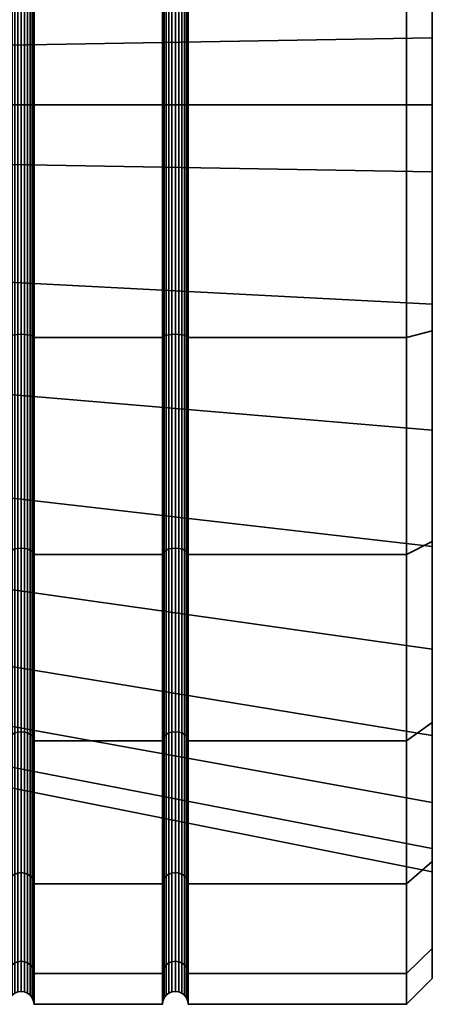
# Model space of a CAD drawing. Units: millimetres. Extents: x -181 to 320, y -66 to 436.
# Drawn here: x 312 to 320, y 307 to 326 of the extents above; entities that cross this region are included whole.
import ezdxf

# ---------------------------------------------------------------- set-up
doc = ezdxf.new("R2010")
doc.units = ezdxf.units.MM
doc.layers.add('t180-4', color=4, linetype='Continuous', lineweight=35)

msp = doc.modelspace()

# ---------------------------------------------------------------- meshes
at = {"layer": 't180-4'}
mesh = msp.add_polyface(dxfattribs=at)
corners = [(319.625, 324.257, -124.31), (315.375, 324.257, -124.31), (315.375, 328.786, -123.714), (319.625, 328.786, -123.714), (319.625, 328.786, -89.906), (315.375, 328.786, -89.906), (315.375, 324.257, -89.31), (319.625, 324.257, -89.31), (315.366, 324.257, -124.245), (315.366, 328.769, -123.651), (315.366, 328.769, -89.969), (315.366, 324.257, -89.375), (320.125, 324.257, -89.814), (320.125, 320.38, -92.34), (320.125, 325.562, -91.887), (320.125, 328.655, -90.393), (320.125, 330.587, -93.233), (320.125, 332.755, -92.091), (320.125, 332.849, -119.081), (320.125, 328.134, -121.279), (320.125, 328.655, -123.226), (320.125, 322.951, -121.733), (320.125, 324.257, -123.805), (320.125, 332.755, -121.528), (319.625, 333.007, -121.965), (319.625, 333.007, -91.654), (315, 332.898, -121.778), (315, 328.73, -123.504), (314.948, 328.74, -123.543), (314.948, 332.918, -121.812), (315.06, 332.886, -121.756), (315.06, 328.723, -123.48), (315.125, 332.882, -121.749), (315.125, 328.721, -123.472), (315.19, 332.886, -121.756), (315.19, 328.723, -123.48), (315.25, 332.898, -121.778), (315.25, 328.73, -123.504), (315.302, 332.918, -121.812), (315.302, 328.74, -123.543), (314.908, 328.754, -123.593), (314.908, 324.257, -124.185), (314.884, 324.257, -124.245), (314.884, 328.769, -123.651), (314.948, 324.257, -124.133), (315, 324.257, -124.093), (315.06, 324.257, -124.068), (315.125, 324.257, -124.06), (315.19, 324.257, -124.068), (315.25, 324.257, -124.093), (315.302, 324.257, -124.133), (315.342, 328.754, -123.593), (315.342, 324.257, -124.185), (314.948, 324.257, -89.487), (314.948, 328.74, -90.077), (314.908, 328.754, -90.027), (314.908, 324.257, -89.435), (315, 324.257, -89.526), (315, 328.73, -90.115), (315.06, 324.257, -89.551), (315.06, 328.723, -90.139), (315.125, 324.257, -89.56), (315.125, 328.721, -90.148), (315.19, 324.257, -89.551), (315.19, 328.723, -90.139), (315.25, 324.257, -89.526), (315.25, 328.73, -90.115), (315.302, 324.257, -89.487), (315.302, 328.74, -90.077), (315.342, 324.257, -89.435), (315.342, 328.754, -90.027), (315.06, 332.886, -91.863), (315, 332.898, -91.842), (315.125, 332.882, -91.871), (315.19, 332.886, -91.863), (315.25, 332.898, -91.842)]
mesh.append_faces([[corners[k] for k in face] for face in [(0, 1, 2, 3), (4, 5, 6, 7), (2, 1, 8, 9), (6, 5, 10, 11), (23, 20, 3, 24), (20, 22, 0, 3), (12, 15, 4, 7), (15, 17, 25, 4), (26, 27, 28, 29), (30, 31, 27, 26), (32, 33, 31, 30), (34, 35, 33, 32), (36, 37, 35, 34), (38, 39, 37, 36), (40, 41, 42, 43), (28, 44, 41, 40), (27, 45, 44, 28), (31, 46, 45, 27), (33, 47, 46, 31), (35, 48, 47, 33), (37, 49, 48, 35), (39, 50, 49, 37), (51, 52, 50, 39), (9, 8, 52, 51), (53, 54, 55, 56), (57, 58, 54, 53), (59, 60, 58, 57), (61, 62, 60, 59), (63, 64, 62, 61), (65, 66, 64, 63), (67, 68, 66, 65), (69, 70, 68, 67), (11, 10, 70, 69), (60, 71, 72, 58), (62, 73, 71, 60), (64, 74, 73, 62), (66, 75, 74, 64)]])
mesh.append_faces([[corners[k] for k in face] for face in [(12, 14, 15), (15, 16, 17), (21, 22, 19)]], dxfattribs={"vtx0": -1, "vtx1": -1})
mesh.append_faces([[corners[k] for k in face] for face in [(12, 13, 14), (15, 14, 16), (19, 22, 20)]], dxfattribs={"vtx0": -1, "vtx2": -1})
mesh.append_faces([[corners[k] for k in face] for face in [(18, 19, 20)]], dxfattribs={"vtx1": -1, "vtx2": -1})
mesh = msp.add_polyface(dxfattribs=at)
corners = [(314.875, 324.257, -124.31), (312.375, 324.257, -124.31), (312.375, 328.786, -123.714), (314.875, 328.786, -123.714), (314.875, 328.786, -89.906), (312.375, 328.786, -89.906), (312.375, 324.257, -89.31), (314.875, 324.257, -89.31), (314.884, 328.769, -123.651), (314.884, 324.257, -124.245), (314.884, 324.257, -89.375), (314.884, 328.769, -89.969), (311.884, 328.769, -123.651), (311.884, 324.257, -124.245), (311.875, 324.257, -124.31), (311.875, 328.786, -123.714), (312.366, 324.257, -124.245), (312.366, 328.769, -123.651), (311.884, 324.257, -89.375), (311.884, 328.769, -89.969), (311.875, 328.786, -89.906), (311.875, 324.257, -89.31), (312.366, 328.769, -89.969), (312.366, 324.257, -89.375), (320.125, 325.562, -91.887), (307.368, 325.34, -94.429), (307.368, 329.509, -95.546), (320.125, 330.587, -93.233), (320.125, 332.849, -119.081), (307.368, 331.385, -116.991), (307.368, 327.473, -118.815), (320.125, 328.134, -121.279), (307.368, 323.173, -119.191), (320.125, 322.951, -121.733), (312, 332.898, -121.778), (312, 328.73, -123.504), (311.948, 328.74, -123.543), (311.948, 332.918, -121.812), (312.06, 332.886, -121.756), (312.06, 328.723, -123.48), (312.125, 332.882, -121.749), (312.125, 328.721, -123.472), (312.19, 332.886, -121.756), (312.19, 328.723, -123.48), (312.25, 332.898, -121.778), (312.25, 328.73, -123.504), (312.302, 332.918, -121.812), (312.302, 328.74, -123.543), (311.908, 328.754, -123.593), (311.908, 324.257, -124.185), (311.948, 324.257, -124.133), (312, 324.257, -124.093), (312.06, 324.257, -124.068), (312.125, 324.257, -124.06), (312.19, 324.257, -124.068), (312.25, 324.257, -124.093), (312.302, 324.257, -124.133), (312.342, 328.754, -123.593), (312.342, 324.257, -124.185), (311.908, 324.257, -89.435), (311.908, 328.754, -90.027), (311.948, 324.257, -89.487), (311.948, 328.74, -90.077), (312, 324.257, -89.526), (312, 328.73, -90.115), (312.06, 324.257, -89.551), (312.06, 328.723, -90.139), (312.125, 324.257, -89.56), (312.125, 328.721, -90.148), (312.19, 324.257, -89.551), (312.19, 328.723, -90.139), (312.25, 324.257, -89.526), (312.25, 328.73, -90.115), (312.302, 324.257, -89.487), (312.302, 328.74, -90.077), (312.342, 324.257, -89.435), (312.342, 328.754, -90.027), (312, 332.898, -91.842), (311.948, 332.918, -91.807), (312.06, 332.886, -91.863), (312.125, 332.882, -91.871), (312.19, 332.886, -91.863), (312.25, 332.898, -91.842), (312.302, 332.918, -91.807), (314.908, 324.257, -89.435), (314.908, 328.754, -90.027)]
mesh.append_faces([[corners[k] for k in face] for face in [(0, 1, 2, 3), (4, 5, 6, 7), (8, 9, 0, 3), (10, 11, 4, 7), (12, 13, 14, 15), (2, 1, 16, 17), (18, 19, 20, 21), (6, 5, 22, 23), (24, 25, 26, 27), (28, 29, 30, 31), (31, 30, 32, 33), (34, 35, 36, 37), (38, 39, 35, 34), (40, 41, 39, 38), (42, 43, 41, 40), (44, 45, 43, 42), (46, 47, 45, 44), (48, 49, 13, 12), (36, 50, 49, 48), (35, 51, 50, 36), (39, 52, 51, 35), (41, 53, 52, 39), (43, 54, 53, 41), (45, 55, 54, 43), (47, 56, 55, 45), (57, 58, 56, 47), (17, 16, 58, 57), (59, 60, 19, 18), (61, 62, 60, 59), (63, 64, 62, 61), (65, 66, 64, 63), (67, 68, 66, 65), (69, 70, 68, 67), (71, 72, 70, 69), (73, 74, 72, 71), (75, 76, 74, 73), (23, 22, 76, 75), (64, 77, 78, 62), (66, 79, 77, 64), (68, 80, 79, 66), (70, 81, 80, 68), (72, 82, 81, 70), (74, 83, 82, 72), (84, 85, 11, 10)]])
mesh = msp.add_polyface(dxfattribs=at)
corners = [(314.875, 319.727, -123.714), (312.375, 319.727, -123.714), (312.375, 324.257, -124.31), (314.875, 324.257, -124.31), (314.875, 324.257, -89.31), (312.375, 324.257, -89.31), (312.375, 319.727, -89.906), (314.875, 319.727, -89.906), (314.884, 324.257, -124.245), (314.884, 319.744, -123.651), (314.884, 319.744, -89.969), (314.884, 324.257, -89.375), (311.884, 324.257, -124.245), (311.884, 319.744, -123.651), (311.875, 319.727, -123.714), (311.875, 324.257, -124.31), (312.366, 319.744, -123.651), (312.366, 324.257, -124.245), (311.884, 319.744, -89.969), (311.884, 324.257, -89.375), (311.875, 324.257, -89.31), (311.875, 319.727, -89.906), (312.366, 324.257, -89.375), (312.366, 319.744, -89.969), (320.125, 315.664, -94.539), (307.368, 317.128, -96.629), (307.368, 321.04, -94.805), (320.125, 320.38, -92.34), (307.368, 325.34, -94.429), (320.125, 325.562, -91.887), (320.125, 322.951, -121.733), (307.368, 323.173, -119.191), (307.368, 319.004, -118.074), (320.125, 317.926, -120.386), (311.908, 324.257, -124.185), (311.908, 319.76, -123.593), (311.948, 324.257, -124.133), (311.948, 319.773, -123.543), (312, 324.257, -124.093), (312, 319.783, -123.504), (312.06, 324.257, -124.068), (312.06, 319.79, -123.48), (312.125, 324.257, -124.06), (312.125, 319.792, -123.472), (312.19, 324.257, -124.068), (312.19, 319.79, -123.48), (312.25, 324.257, -124.093), (312.25, 319.783, -123.504), (312.302, 324.257, -124.133), (312.302, 319.773, -123.543), (312.342, 324.257, -124.185), (312.342, 319.76, -123.593), (312, 315.615, -121.778), (311.948, 315.595, -121.812), (312.06, 315.627, -121.756), (312.125, 315.632, -121.749), (312.19, 315.627, -121.756), (312.25, 315.615, -121.778), (312.302, 315.595, -121.812), (312, 315.615, -91.842), (312, 319.783, -90.115), (311.948, 319.773, -90.077), (311.948, 315.595, -91.807), (312.06, 315.627, -91.863), (312.06, 319.79, -90.139), (312.125, 315.632, -91.871), (312.125, 319.792, -90.148), (312.19, 315.627, -91.863), (312.19, 319.79, -90.139), (312.25, 315.615, -91.842), (312.25, 319.783, -90.115), (312.302, 315.595, -91.807), (312.302, 319.773, -90.077), (311.908, 319.76, -90.027), (311.908, 324.257, -89.435), (311.948, 324.257, -89.487), (312, 324.257, -89.526), (312.06, 324.257, -89.551), (312.125, 324.257, -89.56), (312.19, 324.257, -89.551), (312.25, 324.257, -89.526), (312.302, 324.257, -89.487), (312.342, 319.76, -90.027), (312.342, 324.257, -89.435), (314.908, 324.257, -124.185), (314.908, 319.76, -123.593)]
mesh.append_faces([[corners[k] for k in face] for face in [(0, 1, 2, 3), (4, 5, 6, 7), (8, 9, 0, 3), (10, 11, 4, 7), (12, 13, 14, 15), (2, 1, 16, 17), (18, 19, 20, 21), (6, 5, 22, 23), (24, 25, 26, 27), (27, 26, 28, 29), (30, 31, 32, 33), (34, 35, 13, 12), (36, 37, 35, 34), (38, 39, 37, 36), (40, 41, 39, 38), (42, 43, 41, 40), (44, 45, 43, 42), (46, 47, 45, 44), (48, 49, 47, 46), (50, 51, 49, 48), (17, 16, 51, 50), (39, 52, 53, 37), (41, 54, 52, 39), (43, 55, 54, 41), (45, 56, 55, 43), (47, 57, 56, 45), (49, 58, 57, 47), (59, 60, 61, 62), (63, 64, 60, 59), (65, 66, 64, 63), (67, 68, 66, 65), (69, 70, 68, 67), (71, 72, 70, 69), (73, 74, 19, 18), (61, 75, 74, 73), (60, 76, 75, 61), (64, 77, 76, 60), (66, 78, 77, 64), (68, 79, 78, 66), (70, 80, 79, 68), (72, 81, 80, 70), (82, 83, 81, 72), (23, 22, 83, 82), (84, 85, 9, 8)]])
mesh = msp.add_polyface(dxfattribs=at)
corners = [(319.625, 319.727, -123.714), (315.375, 319.727, -123.714), (315.375, 324.257, -124.31), (319.625, 324.257, -124.31), (319.625, 324.257, -89.31), (315.375, 324.257, -89.31), (315.375, 319.727, -89.906), (319.625, 319.727, -89.906), (315.366, 319.744, -123.651), (315.366, 324.257, -124.245), (315.366, 324.257, -89.375), (315.366, 319.744, -89.969), (320.125, 319.858, -90.393), (320.125, 320.38, -92.34), (320.125, 324.257, -89.814), (320.125, 315.759, -92.091), (320.125, 317.926, -120.386), (320.125, 315.759, -121.528), (320.125, 319.858, -123.226), (320.125, 322.951, -121.733), (320.125, 324.257, -123.805), (319.625, 315.507, -121.965), (319.625, 315.507, -91.654), (314.948, 324.257, -124.133), (314.948, 319.773, -123.543), (314.908, 319.76, -123.593), (314.908, 324.257, -124.185), (315, 324.257, -124.093), (315, 319.783, -123.504), (315.06, 324.257, -124.068), (315.06, 319.79, -123.48), (315.125, 324.257, -124.06), (315.125, 319.792, -123.472), (315.19, 324.257, -124.068), (315.19, 319.79, -123.48), (315.25, 324.257, -124.093), (315.25, 319.783, -123.504), (315.302, 324.257, -124.133), (315.302, 319.773, -123.543), (315.342, 324.257, -124.185), (315.342, 319.76, -123.593), (315, 315.615, -121.778), (314.948, 315.595, -121.812), (315.06, 315.627, -121.756), (315.125, 315.632, -121.749), (315.19, 315.627, -121.756), (315.25, 315.615, -121.778), (315.302, 315.595, -121.812), (315, 315.615, -91.842), (315, 319.783, -90.115), (314.948, 319.773, -90.077), (314.948, 315.595, -91.807), (315.06, 315.627, -91.863), (315.06, 319.79, -90.139), (315.125, 315.632, -91.871), (315.125, 319.792, -90.148), (315.19, 315.627, -91.863), (315.19, 319.79, -90.139), (315.25, 315.615, -91.842), (315.25, 319.783, -90.115), (315.302, 315.595, -91.807), (315.302, 319.773, -90.077), (315.342, 315.569, -91.763), (315.342, 319.76, -90.027), (314.908, 319.76, -90.027), (314.908, 324.257, -89.435), (314.884, 324.257, -89.375), (314.884, 319.744, -89.969), (314.948, 324.257, -89.487), (315, 324.257, -89.526), (315.06, 324.257, -89.551), (315.125, 324.257, -89.56), (315.19, 324.257, -89.551), (315.25, 324.257, -89.526), (315.302, 324.257, -89.487), (315.342, 324.257, -89.435)]
mesh.append_faces([[corners[k] for k in face] for face in [(0, 1, 2, 3), (4, 5, 6, 7), (2, 1, 8, 9), (6, 5, 10, 11), (20, 18, 0, 3), (18, 17, 21, 0), (15, 12, 7, 22), (12, 14, 4, 7), (23, 24, 25, 26), (27, 28, 24, 23), (29, 30, 28, 27), (31, 32, 30, 29), (33, 34, 32, 31), (35, 36, 34, 33), (37, 38, 36, 35), (39, 40, 38, 37), (9, 8, 40, 39), (28, 41, 42, 24), (30, 43, 41, 28), (32, 44, 43, 30), (34, 45, 44, 32), (36, 46, 45, 34), (38, 47, 46, 36), (48, 49, 50, 51), (52, 53, 49, 48), (54, 55, 53, 52), (56, 57, 55, 54), (58, 59, 57, 56), (60, 61, 59, 58), (62, 63, 61, 60), (64, 65, 66, 67), (50, 68, 65, 64), (49, 69, 68, 50), (53, 70, 69, 49), (55, 71, 70, 53), (57, 72, 71, 55), (59, 73, 72, 57), (61, 74, 73, 59), (63, 75, 74, 61), (11, 10, 75, 63)]])
mesh.append_faces([[corners[k] for k in face] for face in [(12, 13, 14), (15, 13, 12), (16, 18, 19)]], dxfattribs={"vtx0": -1, "vtx1": -1})
mesh.append_faces([[corners[k] for k in face] for face in [(16, 17, 18), (19, 18, 20)]], dxfattribs={"vtx0": -1, "vtx2": -1})
mesh = msp.add_polyface(dxfattribs=at)
corners = [(319.625, 315.507, -121.965), (315.375, 315.507, -121.965), (315.375, 319.727, -123.714), (319.625, 319.727, -123.714), (319.625, 311.882, -119.184), (315.375, 311.882, -119.184), (319.625, 315.507, -91.654), (315.375, 315.507, -91.654), (315.375, 311.882, -94.435), (319.625, 311.882, -94.435), (319.625, 319.727, -89.906), (315.375, 319.727, -89.906), (315.366, 315.539, -121.909), (315.366, 319.744, -123.651), (314.884, 315.539, -121.909), (314.884, 311.928, -119.138), (314.875, 311.882, -119.184), (314.875, 315.507, -121.965), (315.366, 311.928, -119.138), (315.366, 315.539, -91.71), (315.366, 311.928, -94.481), (314.884, 315.539, -91.71), (314.884, 319.744, -89.969), (314.875, 319.727, -89.906), (314.875, 315.507, -91.654), (315.366, 319.744, -89.969), (320.125, 312.239, -94.792), (320.125, 311.986, -98.218), (320.125, 315.664, -94.539), (320.125, 315.759, -92.091), (320.125, 320.38, -92.34), (320.125, 313.664, -117.402), (320.125, 312.239, -118.828), (320.125, 315.759, -121.528), (320.125, 317.926, -120.386), (314.908, 319.76, -123.593), (314.908, 315.569, -121.857), (314.884, 319.744, -123.651), (314.948, 319.773, -123.543), (314.948, 315.595, -121.812), (315.342, 319.76, -123.593), (315.342, 315.569, -121.857), (315.302, 315.595, -121.812), (315.302, 319.773, -123.543), (314.908, 311.971, -119.096), (314.948, 312.007, -119.059), (315, 315.615, -121.778), (315, 312.035, -119.031), (315.06, 315.627, -121.756), (315.06, 312.053, -119.013), (315.125, 315.632, -121.749), (315.125, 312.059, -119.007), (315.19, 315.627, -121.756), (315.19, 312.053, -119.013), (315.25, 315.615, -121.778), (315.25, 312.035, -119.031), (315.302, 312.007, -119.059), (315.342, 311.971, -119.096), (314.908, 311.971, -94.524), (314.908, 315.569, -91.763), (314.884, 311.928, -94.481), (314.948, 312.007, -94.56), (314.948, 315.595, -91.807), (315, 312.035, -94.589), (315, 315.615, -91.842), (315.06, 312.053, -94.606), (315.06, 315.627, -91.863), (315.125, 312.059, -94.612), (315.125, 315.632, -91.871), (315.19, 312.053, -94.606), (315.19, 315.627, -91.863), (315.25, 312.035, -94.589), (315.25, 315.615, -91.842), (315.302, 312.007, -94.56), (315.302, 315.595, -91.807), (315.342, 311.971, -94.524), (315.342, 315.569, -91.763), (314.908, 319.76, -90.027), (314.948, 319.773, -90.077), (315.342, 319.76, -90.027)]
mesh.append_faces([[corners[k] for k in face] for face in [(0, 1, 2, 3), (4, 5, 1, 0), (6, 7, 8, 9), (10, 11, 7, 6), (2, 1, 12, 13), (14, 15, 16, 17), (1, 5, 18, 12), (8, 7, 19, 20), (21, 22, 23, 24), (7, 11, 25, 19), (33, 32, 4, 0), (26, 29, 6, 9), (35, 36, 14, 37), (38, 39, 36, 35), (40, 41, 42, 43), (13, 12, 41, 40), (36, 44, 15, 14), (39, 45, 44, 36), (46, 47, 45, 39), (48, 49, 47, 46), (50, 51, 49, 48), (52, 53, 51, 50), (54, 55, 53, 52), (42, 56, 55, 54), (41, 57, 56, 42), (12, 18, 57, 41), (58, 59, 21, 60), (61, 62, 59, 58), (63, 64, 62, 61), (65, 66, 64, 63), (67, 68, 66, 65), (69, 70, 68, 67), (71, 72, 70, 69), (73, 74, 72, 71), (75, 76, 74, 73), (20, 19, 76, 75), (59, 77, 22, 21), (62, 78, 77, 59), (19, 25, 79, 76)]])
mesh.append_faces([[corners[k] for k in face] for face in [(26, 28, 29), (31, 33, 34)]], dxfattribs={"vtx0": -1, "vtx1": -1})
mesh.append_faces([[corners[k] for k in face] for face in [(26, 27, 28), (29, 28, 30), (31, 32, 33)]], dxfattribs={"vtx0": -1, "vtx2": -1})
mesh = msp.add_polyface(dxfattribs=at)
corners = [(314.875, 315.507, -121.965), (312.375, 315.507, -121.965), (312.375, 319.727, -123.714), (314.875, 319.727, -123.714), (314.875, 311.882, -119.184), (312.375, 311.882, -119.184), (314.875, 315.507, -91.654), (312.375, 315.507, -91.654), (312.375, 311.882, -94.435), (314.875, 311.882, -94.435), (314.875, 319.727, -89.906), (312.375, 319.727, -89.906), (314.884, 319.744, -123.651), (314.884, 315.539, -121.909), (314.884, 311.928, -94.481), (314.884, 315.539, -91.71), (311.884, 319.744, -123.651), (311.884, 315.539, -121.909), (311.875, 315.507, -121.965), (311.875, 319.727, -123.714), (312.366, 315.539, -121.909), (312.366, 319.744, -123.651), (311.884, 311.928, -119.138), (311.875, 311.882, -119.184), (312.366, 311.928, -119.138), (311.884, 311.928, -94.481), (311.884, 315.539, -91.71), (311.875, 315.507, -91.654), (311.875, 311.882, -94.435), (312.366, 315.539, -91.71), (312.366, 311.928, -94.481), (311.884, 319.744, -89.969), (311.875, 319.727, -89.906), (312.366, 319.744, -89.969), (320.125, 311.986, -98.218), (307.368, 314.076, -99.681), (307.368, 317.128, -96.629), (320.125, 315.664, -94.539), (320.125, 317.926, -120.386), (307.368, 319.004, -118.074), (307.368, 315.468, -115.598), (320.125, 313.664, -117.402), (311.908, 319.76, -123.593), (311.908, 315.569, -121.857), (311.948, 319.773, -123.543), (311.948, 315.595, -121.812), (312.342, 319.76, -123.593), (312.342, 315.569, -121.857), (312.302, 315.595, -121.812), (312.302, 319.773, -123.543), (311.908, 311.971, -119.096), (311.948, 312.007, -119.059), (312, 315.615, -121.778), (312, 312.035, -119.031), (312.06, 315.627, -121.756), (312.06, 312.053, -119.013), (312.125, 315.632, -121.749), (312.125, 312.059, -119.007), (312.19, 315.627, -121.756), (312.19, 312.053, -119.013), (312.25, 315.615, -121.778), (312.25, 312.035, -119.031), (312.302, 312.007, -119.059), (312.342, 311.971, -119.096), (311.908, 311.971, -94.524), (311.908, 315.569, -91.763), (311.948, 312.007, -94.56), (311.948, 315.595, -91.807), (312, 312.035, -94.589), (312, 315.615, -91.842), (312.06, 312.053, -94.606), (312.06, 315.627, -91.863), (312.125, 312.059, -94.612), (312.125, 315.632, -91.871), (312.19, 312.053, -94.606), (312.19, 315.627, -91.863), (312.25, 312.035, -94.589), (312.25, 315.615, -91.842), (312.302, 312.007, -94.56), (312.302, 315.595, -91.807), (312.342, 311.971, -94.524), (312.342, 315.569, -91.763), (311.908, 319.76, -90.027), (311.948, 319.773, -90.077), (312.342, 319.76, -90.027), (312.302, 319.773, -90.077)]
mesh.append_faces([[corners[k] for k in face] for face in [(0, 1, 2, 3), (4, 5, 1, 0), (6, 7, 8, 9), (10, 11, 7, 6), (12, 13, 0, 3), (14, 15, 6, 9), (16, 17, 18, 19), (2, 1, 20, 21), (17, 22, 23, 18), (1, 5, 24, 20), (25, 26, 27, 28), (8, 7, 29, 30), (26, 31, 32, 27), (7, 11, 33, 29), (34, 35, 36, 37), (38, 39, 40, 41), (42, 43, 17, 16), (44, 45, 43, 42), (46, 47, 48, 49), (21, 20, 47, 46), (43, 50, 22, 17), (45, 51, 50, 43), (52, 53, 51, 45), (54, 55, 53, 52), (56, 57, 55, 54), (58, 59, 57, 56), (60, 61, 59, 58), (48, 62, 61, 60), (47, 63, 62, 48), (20, 24, 63, 47), (64, 65, 26, 25), (66, 67, 65, 64), (68, 69, 67, 66), (70, 71, 69, 68), (72, 73, 71, 70), (74, 75, 73, 72), (76, 77, 75, 74), (78, 79, 77, 76), (80, 81, 79, 78), (30, 29, 81, 80), (65, 82, 31, 26), (67, 83, 82, 65), (81, 84, 85, 79), (29, 33, 84, 81)]])
mesh = msp.add_polyface(dxfattribs=at)
corners = [(314.875, 309.101, -115.56), (312.375, 309.101, -115.56), (312.375, 311.882, -119.184), (314.875, 311.882, -119.184), (314.875, 311.882, -94.435), (312.375, 311.882, -94.435), (312.375, 309.101, -98.06), (314.875, 309.101, -98.06), (314.884, 311.928, -119.138), (314.884, 309.157, -115.527), (314.884, 309.157, -98.092), (314.884, 311.928, -94.481), (311.884, 311.928, -119.138), (311.884, 309.157, -115.527), (311.875, 309.101, -115.56), (311.875, 311.882, -119.184), (312.366, 309.157, -115.527), (312.366, 311.928, -119.138), (311.884, 309.157, -98.092), (311.884, 311.928, -94.481), (311.875, 311.882, -94.435), (311.875, 309.101, -98.06), (312.366, 311.928, -94.481), (312.366, 309.157, -98.092), (320.125, 313.664, -117.402), (307.368, 315.468, -115.598), (307.368, 312.993, -112.062), (320.125, 310.68, -113.141), (307.368, 311.875, -107.893), (320.125, 309.334, -108.115), (307.368, 312.252, -103.593), (320.125, 309.787, -102.933), (307.368, 314.076, -99.681), (320.125, 311.986, -98.218), (311.908, 311.971, -119.096), (311.908, 309.209, -115.497), (311.948, 312.007, -119.059), (311.948, 309.254, -115.471), (312, 312.035, -119.031), (312, 309.289, -115.452), (312.06, 312.053, -119.013), (312.06, 309.31, -115.439), (312.125, 312.059, -119.007), (312.125, 309.318, -115.435), (312.19, 312.053, -119.013), (312.19, 309.31, -115.439), (312.25, 312.035, -119.031), (312.25, 309.289, -115.452), (312.302, 312.007, -119.059), (312.302, 309.254, -115.471), (312.342, 311.971, -119.096), (312.342, 309.209, -115.497), (312, 307.562, -111.283), (311.948, 307.524, -111.293), (312.06, 307.586, -111.277), (312.125, 307.594, -111.274), (312.19, 307.586, -111.277), (312.25, 307.562, -111.283), (312.302, 307.524, -111.293), (312, 307.562, -102.337), (312, 309.289, -98.168), (311.948, 309.254, -98.148), (311.948, 307.524, -102.326), (312.06, 307.586, -102.343), (312.06, 309.31, -98.181), (312.125, 307.594, -102.345), (312.125, 309.318, -98.185), (312.19, 307.586, -102.343), (312.19, 309.31, -98.181), (312.25, 307.562, -102.337), (312.25, 309.289, -98.168), (312.302, 307.524, -102.326), (312.302, 309.254, -98.148), (311.908, 309.209, -98.122), (311.908, 311.971, -94.524), (311.948, 312.007, -94.56), (312, 312.035, -94.589), (312.06, 312.053, -94.606), (312.125, 312.059, -94.612), (312.19, 312.053, -94.606), (312.25, 312.035, -94.589), (312.302, 312.007, -94.56), (312.342, 309.209, -98.122), (312.342, 311.971, -94.524)]
mesh.append_faces([[corners[k] for k in face] for face in [(0, 1, 2, 3), (4, 5, 6, 7), (8, 9, 0, 3), (10, 11, 4, 7), (12, 13, 14, 15), (2, 1, 16, 17), (18, 19, 20, 21), (6, 5, 22, 23), (24, 25, 26, 27), (27, 26, 28, 29), (29, 28, 30, 31), (31, 30, 32, 33), (34, 35, 13, 12), (36, 37, 35, 34), (38, 39, 37, 36), (40, 41, 39, 38), (42, 43, 41, 40), (44, 45, 43, 42), (46, 47, 45, 44), (48, 49, 47, 46), (50, 51, 49, 48), (17, 16, 51, 50), (39, 52, 53, 37), (41, 54, 52, 39), (43, 55, 54, 41), (45, 56, 55, 43), (47, 57, 56, 45), (49, 58, 57, 47), (59, 60, 61, 62), (63, 64, 60, 59), (65, 66, 64, 63), (67, 68, 66, 65), (69, 70, 68, 67), (71, 72, 70, 69), (73, 74, 19, 18), (61, 75, 74, 73), (60, 76, 75, 61), (64, 77, 76, 60), (66, 78, 77, 64), (68, 79, 78, 66), (70, 80, 79, 68), (72, 81, 80, 70), (82, 83, 81, 72), (23, 22, 83, 82)]])
mesh = msp.add_polyface(dxfattribs=at)
corners = [(319.625, 309.101, -115.56), (315.375, 309.101, -115.56), (315.375, 311.882, -119.184), (319.625, 311.882, -119.184), (319.625, 307.353, -111.339), (315.375, 307.353, -111.339), (319.625, 306.757, -106.81), (315.375, 306.757, -106.81), (319.625, 307.353, -102.28), (315.375, 307.353, -102.28), (319.625, 309.101, -98.06), (315.375, 309.101, -98.06), (319.625, 311.882, -94.435), (315.375, 311.882, -94.435), (315.366, 309.157, -115.527), (315.366, 311.928, -119.138), (315.366, 307.415, -111.322), (315.366, 306.821, -106.81), (315.366, 307.415, -102.297), (315.366, 309.157, -98.092), (315.366, 311.928, -94.481), (320.125, 309.787, -102.933), (320.125, 311.986, -98.218), (320.125, 312.239, -94.792), (320.125, 307.84, -111.209), (320.125, 309.538, -115.308), (320.125, 307.84, -102.411), (320.125, 309.334, -108.115), (320.125, 309.538, -98.312), (320.125, 310.68, -113.141), (320.125, 312.239, -118.828), (320.125, 313.664, -117.402), (320.125, 307.261, -106.81), (315.342, 311.971, -119.096), (315.342, 309.209, -115.497), (315.302, 309.254, -115.471), (315.302, 312.007, -119.059), (315.302, 307.524, -111.293), (315.25, 307.562, -111.283), (315.25, 309.289, -115.452), (315.342, 307.474, -111.307), (315.342, 306.882, -106.81), (315.302, 306.933, -106.81), (315.302, 307.524, -102.326), (315.25, 307.562, -102.337), (315.25, 306.973, -106.81), (315.342, 307.474, -102.313), (315.302, 309.254, -98.148), (315.25, 309.289, -98.168), (315.342, 309.209, -98.122), (315.302, 312.007, -94.56), (315.25, 312.035, -94.589), (315.342, 311.971, -94.524)]
mesh.append_faces([[corners[k] for k in face] for face in [(0, 1, 2, 3), (4, 5, 1, 0), (6, 7, 5, 4), (8, 9, 7, 6), (10, 11, 9, 8), (12, 13, 11, 10), (2, 1, 14, 15), (1, 5, 16, 14), (5, 7, 17, 16), (7, 9, 18, 17), (9, 11, 19, 18), (11, 13, 20, 19), (30, 25, 0, 3), (25, 24, 4, 0), (24, 32, 6, 4), (32, 26, 8, 6), (26, 28, 10, 8), (28, 23, 12, 10), (33, 34, 35, 36), (15, 14, 34, 33), (35, 37, 38, 39), (34, 40, 37, 35), (14, 16, 40, 34), (40, 41, 42, 37), (16, 17, 41, 40), (42, 43, 44, 45), (41, 46, 43, 42), (17, 18, 46, 41), (43, 47, 48, 44), (46, 49, 47, 43), (18, 19, 49, 46), (47, 50, 51, 48), (49, 52, 50, 47), (19, 20, 52, 49)]])
mesh.append_faces([[corners[k] for k in face] for face in [(24, 26, 32)]], dxfattribs={"vtx0": -1})
mesh.append_faces([[corners[k] for k in face] for face in [(26, 27, 28), (28, 21, 23), (27, 25, 29), (29, 30, 31)]], dxfattribs={"vtx0": -1, "vtx1": -1})
mesh.append_faces([[corners[k] for k in face] for face in [(26, 25, 27)]], dxfattribs={"vtx0": -1, "vtx1": -1, "vtx2": -1})
mesh.append_faces([[corners[k] for k in face] for face in [(28, 27, 21), (29, 25, 30)]], dxfattribs={"vtx0": -1, "vtx2": -1})
mesh.append_faces([[corners[k] for k in face] for face in [(21, 22, 23), (24, 25, 26)]], dxfattribs={"vtx1": -1, "vtx2": -1})
mesh = msp.add_polyface(dxfattribs=at)
corners = [(314.908, 311.971, -119.096), (314.908, 309.209, -115.497), (314.884, 309.157, -115.527), (314.884, 311.928, -119.138), (314.948, 312.007, -119.059), (314.948, 309.254, -115.471), (315, 312.035, -119.031), (315, 309.289, -115.452), (315.06, 312.053, -119.013), (315.06, 309.31, -115.439), (315.125, 312.059, -119.007), (315.125, 309.318, -115.435), (315.19, 312.053, -119.013), (315.19, 309.31, -115.439), (315.25, 312.035, -119.031), (315.25, 309.289, -115.452), (315.302, 312.007, -119.059), (315.302, 309.254, -115.471), (314.908, 307.474, -111.307), (314.884, 307.415, -111.322), (314.948, 307.524, -111.293), (315, 307.562, -111.283), (315.06, 307.586, -111.277), (315.125, 307.594, -111.274), (315.19, 307.586, -111.277), (315.25, 307.562, -111.283), (314.908, 306.882, -106.81), (314.884, 306.821, -106.81), (314.948, 306.933, -106.81), (315, 306.973, -106.81), (315.06, 306.998, -106.81), (315.125, 307.007, -106.81), (315.19, 306.998, -106.81), (315.25, 306.973, -106.81), (315.302, 307.524, -111.293), (315.302, 306.933, -106.81), (314.908, 307.474, -102.313), (314.884, 307.415, -102.297), (314.948, 307.524, -102.326), (315, 307.562, -102.337), (315.06, 307.586, -102.343), (315.125, 307.594, -102.345), (315.19, 307.586, -102.343), (315.25, 307.562, -102.337), (314.908, 309.209, -98.122), (314.884, 309.157, -98.092), (314.948, 309.254, -98.148), (315, 309.289, -98.168), (315.06, 309.31, -98.181), (315.125, 309.318, -98.185), (315.19, 309.31, -98.181), (315.25, 309.289, -98.168), (314.908, 311.971, -94.524), (314.884, 311.928, -94.481), (314.948, 312.007, -94.56), (315, 312.035, -94.589), (315.06, 312.053, -94.606), (315.125, 312.059, -94.612), (315.19, 312.053, -94.606), (315.25, 312.035, -94.589)]
mesh.append_faces([[corners[k] for k in face] for face in [(0, 1, 2, 3), (4, 5, 1, 0), (6, 7, 5, 4), (8, 9, 7, 6), (10, 11, 9, 8), (12, 13, 11, 10), (14, 15, 13, 12), (16, 17, 15, 14), (1, 18, 19, 2), (5, 20, 18, 1), (7, 21, 20, 5), (9, 22, 21, 7), (11, 23, 22, 9), (13, 24, 23, 11), (15, 25, 24, 13), (18, 26, 27, 19), (20, 28, 26, 18), (21, 29, 28, 20), (22, 30, 29, 21), (23, 31, 30, 22), (24, 32, 31, 23), (25, 33, 32, 24), (34, 35, 33, 25), (26, 36, 37, 27), (28, 38, 36, 26), (29, 39, 38, 28), (30, 40, 39, 29), (31, 41, 40, 30), (32, 42, 41, 31), (33, 43, 42, 32), (36, 44, 45, 37), (38, 46, 44, 36), (39, 47, 46, 38), (40, 48, 47, 39), (41, 49, 48, 40), (42, 50, 49, 41), (43, 51, 50, 42), (44, 52, 53, 45), (46, 54, 52, 44), (47, 55, 54, 46), (48, 56, 55, 47), (49, 57, 56, 48), (50, 58, 57, 49), (51, 59, 58, 50)]])
mesh = msp.add_polyface(dxfattribs=at)
corners = [(314.875, 307.353, -111.339), (312.375, 307.353, -111.339), (312.375, 309.101, -115.56), (314.875, 309.101, -115.56), (314.875, 306.757, -106.81), (312.375, 306.757, -106.81), (314.875, 307.353, -102.28), (312.375, 307.353, -102.28), (314.875, 309.101, -98.06), (312.375, 309.101, -98.06), (314.884, 309.157, -115.527), (314.884, 307.415, -111.322), (314.884, 306.821, -106.81), (314.884, 307.415, -102.297), (314.884, 309.157, -98.092), (311.884, 309.157, -115.527), (311.884, 307.415, -111.322), (311.875, 307.353, -111.339), (311.875, 309.101, -115.56), (312.366, 307.415, -111.322), (312.366, 309.157, -115.527), (311.884, 306.821, -106.81), (311.875, 306.757, -106.81), (312.366, 306.821, -106.81), (311.884, 307.415, -102.297), (311.875, 307.353, -102.28), (312.366, 307.415, -102.297), (311.884, 309.157, -98.092), (311.875, 309.101, -98.06), (312.366, 309.157, -98.092), (311.908, 309.209, -115.497), (311.908, 307.474, -111.307), (311.948, 309.254, -115.471), (311.948, 307.524, -111.293), (312.342, 309.209, -115.497), (312.342, 307.474, -111.307), (312.302, 307.524, -111.293), (312.302, 309.254, -115.471), (311.908, 306.882, -106.81), (311.948, 306.933, -106.81), (312, 307.562, -111.283), (312, 306.973, -106.81), (312.06, 307.586, -111.277), (312.06, 306.998, -106.81), (312.125, 307.594, -111.274), (312.125, 307.007, -106.81), (312.19, 307.586, -111.277), (312.19, 306.998, -106.81), (312.25, 307.562, -111.283), (312.25, 306.973, -106.81), (312.302, 306.933, -106.81), (312.342, 306.882, -106.81), (311.908, 307.474, -102.313), (311.948, 307.524, -102.326), (312, 307.562, -102.337), (312.06, 307.586, -102.343), (312.125, 307.594, -102.345), (312.19, 307.586, -102.343), (312.25, 307.562, -102.337), (312.302, 307.524, -102.326), (312.342, 307.474, -102.313), (311.908, 309.209, -98.122), (311.948, 309.254, -98.148), (312.342, 309.209, -98.122), (312.302, 309.254, -98.148)]
mesh.append_faces([[corners[k] for k in face] for face in [(0, 1, 2, 3), (4, 5, 1, 0), (6, 7, 5, 4), (8, 9, 7, 6), (10, 11, 0, 3), (11, 12, 4, 0), (12, 13, 6, 4), (13, 14, 8, 6), (15, 16, 17, 18), (2, 1, 19, 20), (16, 21, 22, 17), (1, 5, 23, 19), (21, 24, 25, 22), (5, 7, 26, 23), (24, 27, 28, 25), (7, 9, 29, 26), (30, 31, 16, 15), (32, 33, 31, 30), (34, 35, 36, 37), (20, 19, 35, 34), (31, 38, 21, 16), (33, 39, 38, 31), (40, 41, 39, 33), (42, 43, 41, 40), (44, 45, 43, 42), (46, 47, 45, 44), (48, 49, 47, 46), (36, 50, 49, 48), (35, 51, 50, 36), (19, 23, 51, 35), (38, 52, 24, 21), (39, 53, 52, 38), (41, 54, 53, 39), (43, 55, 54, 41), (45, 56, 55, 43), (47, 57, 56, 45), (49, 58, 57, 47), (50, 59, 58, 49), (51, 60, 59, 50), (23, 26, 60, 51), (52, 61, 27, 24), (53, 62, 61, 52), (60, 63, 64, 59), (26, 29, 63, 60)]])

doc.saveas('drawing.dxf')
